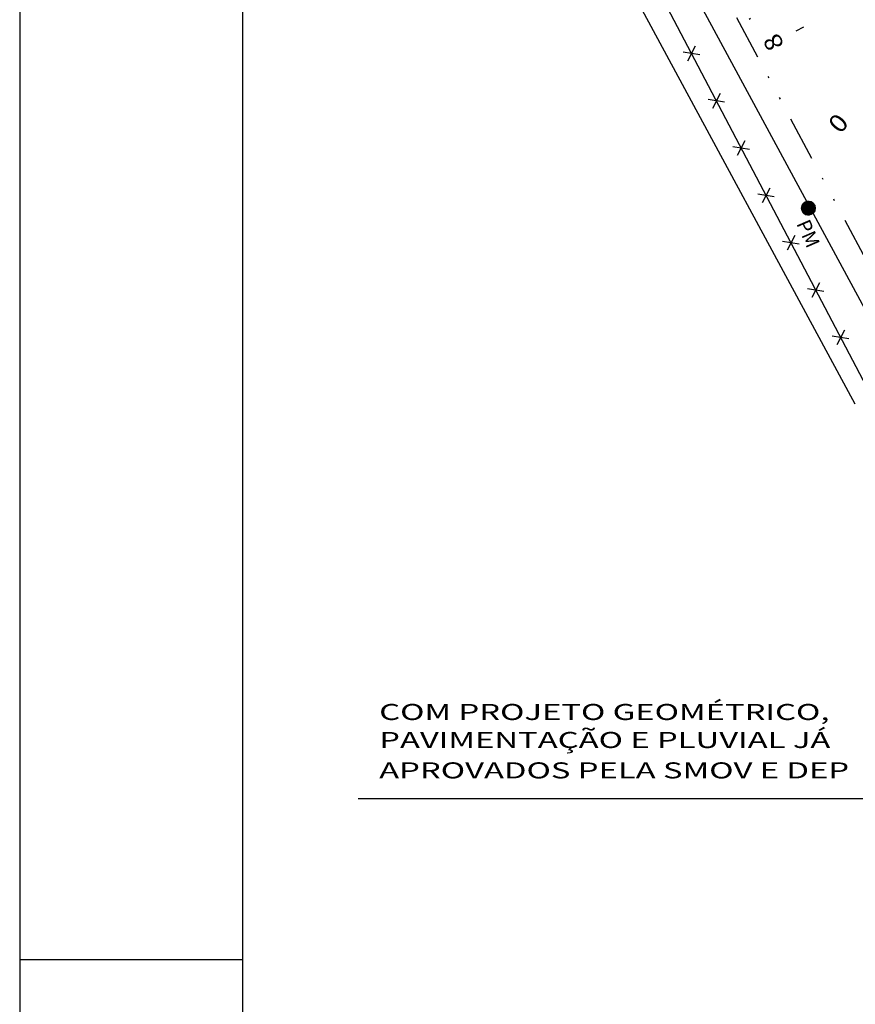
# Model space of a CAD drawing. Extents: x -130 to 417, y 52 to 476.
# Drawn here: x -130 to -83, y 198 to 253 of the extents above; entities that cross this region are included whole.
import ezdxf
from ezdxf.enums import TextEntityAlignment as Align

# ---------------------------------------------------------------- set-up
doc = ezdxf.new("R2010")
doc.units = 0
doc.header["$LTSCALE"] = 5
for name, pattern in [('DIVIDE', [1.25, 0.5, -0.25, 0, -0.25, 0, -0.25]), ('LIN0', [0]), ('LIN3', [3, 2, -0.5, 0, -0.5])]:
    doc.linetypes.add(name, pattern=pattern)
doc.layers.get('0').update_dxf_attribs({"linetype": 'CONTINUOUS'})
for name, color, linetype in [('A-FONTEPEQUENA', 2, 'CONTINUOUS'), ('CADASTRO', 7, 'LIN0'), ('CADASTRO_2', 7, 'CONTINUOUS'), ('EIXOS_PROJETADOS', 170, 'LIN0'), ('ELETRICO', 7, 'CONTINUOUS'), ('PROJETO_RUAS', 2, 'CONTINUOUS'), ('REDE3', 3, 'DIVIDE'), ('REG120-160', 4, 'CONTINUOUS')]:
    doc.layers.add(name, color=color, linetype=linetype)
doc.styles.add('ESTACA', font='ARIAL.TTF', dxfattribs={"height": 1.12})
doc.styles.add('ROMANS', font='romans')

# ---------------------------------------------------------------- blocks, each defined once
blk = doc.blocks.new('*U1')
at = {"color": 0, "linetype": 'LIN0'}
for p, q in [((176371.561053, 1668686.87146), (176371.515841, 1668686.581663)), ((176371.609873, 1668686.924898), (176371.54686, 1668686.520995)), ((176371.655561, 1668686.958254), (176371.581902, 1668686.486115)), ((176371.698326, 1668686.972873), (176371.616944, 1668686.451235)), ((176371.739851, 1668686.979549), (176371.651986, 1668686.416354)), ((176371.781377, 1668686.986224), (176371.688682, 1668686.392076)), ((176371.822902, 1668686.9929), (176371.727227, 1668686.37965)), ((176371.864427, 1668686.999575), (176371.765773, 1668686.367225)), ((176371.902973, 1668686.98715), (176371.806271, 1668686.367318)), ((176371.941518, 1668686.974724), (176371.84677, 1668686.367412)), ((176371.97892, 1668686.954973), (176371.888411, 1668686.374832)), ((176372.015301, 1668686.92867), (176371.931075, 1668686.388803)), ((176372.05078, 1668686.896595), (176371.97533, 1668686.412974)), ((176372.084136, 1668686.850907), (176372.023338, 1668686.461206)), ((176372.114359, 1668686.785137), (176372.071347, 1668686.509437)), ((176372.131275, 1668686.634073), (176372.131275, 1668686.634073))]:
    blk.add_line(p, q, dxfattribs=at)
at = {"color": 7, "linetype": 'LIN0', "flags": 128}
blk.add_lwpolyline([(176372.099885, 1668686.829337), (176372.04085, 1668686.910197), (176371.959717, 1668686.968858), (176371.864427, 1668686.999575), (176371.669163, 1668686.968185), (176371.588303, 1668686.90915), (176371.529642, 1668686.828017), (176371.498925, 1668686.732727), (176371.499156, 1668686.632609), (176371.530315, 1668686.537463), (176371.670483, 1668686.397942), (176371.765773, 1668686.367225), (176371.865891, 1668686.367456), (176371.961037, 1668686.398615), (176372.100558, 1668686.538783), (176372.131275, 1668686.634073), (176372.131044, 1668686.734191)], close=True, dxfattribs=at)
blk = doc.blocks.new('POSTE')
at = {"layer": 'ELETRICO', "color": 7, "linetype": 'LIN0'}
blk.add_circle((0, 0), 0.384, dxfattribs=at)
at = {"layer": 'ELETRICO', "color": 7, "xscale": 1.200000000067173, "yscale": 1.199999999953434, "zscale": 1.199999999999999, "rotation": 73.79166666838589}
blk.add_blockref('*U1', (1863756.907, -762172.061), dxfattribs=at)
blk = doc.blocks.new('C')
at = {"layer": 'CADASTRO', "color": 7, "linetype": 'CONTINUOUS'}
for p, q in [((0.283, 0.374), (-0.283, -0.374)), ((-0.268, 0.385), (0.268, -0.385))]:
    blk.add_line(p, q, dxfattribs=at)

msp = doc.modelspace()

# ---------------------------------------------------------------- linework, layer by layer
at = {"color": 13}
for p, q in [((-130.293, 475.966), (-130.293, 51.573)), ((-130.293, 200.073), (-117.793, 200.073))]:
    msp.add_line(p, q, dxfattribs=at)
at = {"color": 6}
msp.add_line((-117.793, 470.966), (-117.793, 56.573), dxfattribs=at)
at = {"layer": 'CADASTRO_2'}
msp.add_lwpolyline([(-105.851, 276.419), (-100.718, 266.385), (-75.854, 219.047)], dxfattribs=at)
at = {"layer": 'EIXOS_PROJETADOS', "color": 8, "linetype": 'LIN3'}
msp.add_line((-86.302, 252.408), (-86.742, 252.17), dxfattribs=at)
at = {"layer": 'PROJETO_RUAS', "color": 2, "linetype": 'CONTINUOUS'}
msp.add_line((-80.757, 232.672), (-99.788, 267.907), dxfattribs=at)
at = {"layer": 'PROJETO_RUAS', "color": 230, "linetype": 'CONTINUOUS'}
msp.add_line((-83.397, 231.246), (-102.428, 266.481), dxfattribs=at)
at = {"layer": 'REDE3'}
for p, q in [((-60.63, 274.696), (-89.817, 252.487)), ((-96.141, 264.327), (-69.258, 213.99))]:
    msp.add_line(p, q, dxfattribs=at)
at = {"layer": 'REG120-160', "color": 3}
msp.add_line((-111.306, 209.099), (-65.418, 209.099), dxfattribs=at)

# ---------------------------------------------------------------- block references
at = {"layer": 'CADASTRO'}
msp.add_blockref('POSTE', (-86.031, 242.242), dxfattribs=at)
at = {"layer": 'CADASTRO_2', "rotation": 297.710769936932}
for p in [(-92.594, 250.918), (-91.199, 248.262), (-89.804, 245.606), (-88.409, 242.95), (-87.014, 240.294), (-85.619, 237.638), (-84.224, 234.982)]:
    msp.add_blockref('C', p, dxfattribs=at)

# ---------------------------------------------------------------- texts
at = {"layer": 'A-FONTEPEQUENA', "color": 1, "style": 'ROMANS', "width": 1.5}
for s, p in [('COM PROJETO GEOMÉTRICO,', (-110.117, 213.514)), ('PAVIMENTAÇÃO E PLUVIAL JÁ', (-110.117, 211.943)), ('APROVADOS PELA SMOV E DEP', (-110.117, 210.237))]:
    msp.add_text(s, height=0.9, dxfattribs=at).set_placement(p)
at = {"layer": 'EIXOS_PROJETADOS', "color": 8, "linetype": 'LIN3', "style": 'ROMANS', "width": 1.029411}
msp.add_text('8', height=1, rotation=118.3736, dxfattribs=at).set_placement((-87.356, 251.412), (-87.752, 252.146), align=Align.FIT)
at = {"layer": 'EIXOS_PROJETADOS', "style": 'ROMANS', "width": 1.029412}
msp.add_text('0', height=1, rotation=49.3778, dxfattribs=at).set_placement((-84.243, 246.369), (-83.701, 247.002), align=Align.FIT)
at = {"layer": 'ELETRICO', "color": 7, "style": 'ESTACA'}
msp.add_text('PM', height=0.8, rotation=293.4889, dxfattribs=at).set_placement((-86.718, 241.379))

doc.saveas('drawing.dxf')
